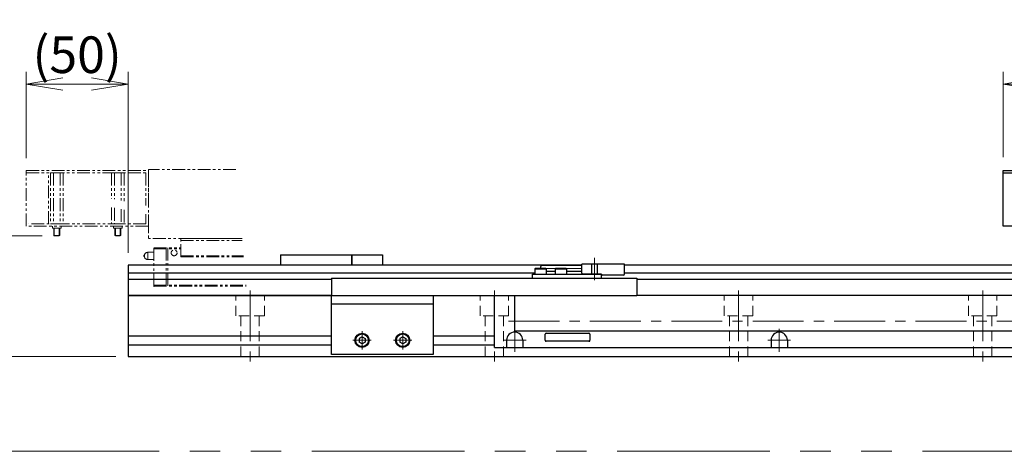
# Model space of a CAD drawing. Extents: x 2457 to 4824, y -5937 to -3277.
# Drawn here: x 3256 to 3740, y -5352 to -5140 of the extents above; entities that cross this region are included whole.
import ezdxf

# ---------------------------------------------------------------- set-up
doc = ezdxf.new("R2010")
doc.units = 0
doc.header["$MEASUREMENT"] = 0
for name, pattern in [('CENTER', [2, 1.25, -0.25, 0.25, -0.25]), ('HIDDEN', [0.375, 0.25, -0.125]), ('PHANTOM2', [1.25, 0.625, -0.125, 0.125, -0.125, 0.125, -0.125])]:
    doc.linetypes.add(name, pattern=pattern)
doc.layers.get('0').update_dxf_attribs({"linetype": 'CONTINUOUS'})
for name, color, linetype, lineweight in [('中心線', 1, 'CENTER', 15), ('二点鎖線', 5, 'PHANTOM2', 13), ('実線', 255, 'CONTINUOUS', 30), ('寸法', 3, 'CONTINUOUS', 13), ('破線', 252, 'HIDDEN', 13)]:
    doc.layers.add(name, color=color, linetype=linetype, lineweight=lineweight)
doc.styles.get("Standard").update_dxf_attribs({"font": 'MS Gothic.ttf'})
doc.dimstyles.new('STD-I1', dxfattribs={"dimscale": 2, "dimtxt": 3, "dimasz": 3, "dimexe": 1, "dimexo": 1, "dimgap": 0.75, "dimtad": 1, "dimdec": 8, "dimzin": 9, "dimdsep": 46, "dimtxsty": 'STANDARD', "dimblk1": 'OPEN', "dimblk2": 'OPEN', "dimsah": 1, "dimcen": 2.5, "dimclrd": 4, "dimclre": 4, "dimclrt": 256, "dimadec": 7, "dimazin": 2, "dimtm": 1e-09, "dimtfac": 0.8, "dimtdec": 8, "dimtmove": 0, "dimatfit": 0, "dimldrblk": 'OPEN', "dimfxl": 1, "dimtolj": 1, "dimtzin": 9, "dimlwd": 15, "dimlwe": 15, "dimarcsym": 0})

# ---------------------------------------------------------------- blocks, each defined once
blk = doc.blocks.new('_OPEN')
at = {"color": 0, "linetype": 'ByBlock'}
for p, q in [((-1, 0.167), (0, 0)), ((0, 0), (-1, -0.167)), ((0, 0), (-1, 0))]:
    blk.add_line(p, q, dxfattribs=at)
blk = doc.blocks.new('*D59')
at = {"layer": '寸法', "color": 4, "lineweight": 15, "ltscale": 30}
for p, q in [((3739.09, -5207.17), (3739.09, -5165.17)), ((3799.09, -5207.17), (3799.09, -5165.17)), ((3781.09, -5171.17), (3757.09, -5171.17))]:
    blk.add_line(p, q, dxfattribs=at)
at = {"layer": '寸法', "color": 4, "lineweight": 15, "ltscale": 30, "xscale": 18, "yscale": 18, "zscale": 18, "rotation": 180}
blk.add_blockref('_OPEN', (3739.09, -5171.17), dxfattribs=at)
at = {"layer": '寸法', "color": 4, "lineweight": 15, "ltscale": 30, "xscale": 18, "yscale": 18, "zscale": 18}
blk.add_blockref('_OPEN', (3799.09, -5171.17), dxfattribs=at)
at = {"layer": '寸法', "ltscale": 30, "insert": (3769.09, -5157.67), "char_height": 18, "attachment_point": 5}
blk.add_mtext('\\A1;60', dxfattribs=at)
blk = doc.blocks.new('*D60')
at = {"layer": '寸法', "color": 4, "lineweight": 15, "ltscale": 30}
for p, q in [((3259.09, -5207.67), (3259.09, -5165.17)), ((3309.09, -5254.17), (3309.09, -5165.17)), ((3291.09, -5171.17), (3277.09, -5171.17))]:
    blk.add_line(p, q, dxfattribs=at)
at = {"layer": '寸法', "color": 4, "lineweight": 15, "ltscale": 30, "xscale": 18, "yscale": 18, "zscale": 18, "rotation": 180}
blk.add_blockref('_OPEN', (3259.09, -5171.17), dxfattribs=at)
at = {"layer": '寸法', "color": 4, "lineweight": 15, "ltscale": 30, "xscale": 18, "yscale": 18, "zscale": 18}
blk.add_blockref('_OPEN', (3309.09, -5171.17), dxfattribs=at)
at = {"layer": '寸法', "ltscale": 30, "insert": (3284.09, -5156.77), "char_height": 18, "attachment_point": 5}
blk.add_mtext('\\A1;(50)', dxfattribs=at)
blk = doc.blocks.new('*D61')
at = {"layer": '寸法', "color": 4, "lineweight": 15, "ltscale": 30}
for p, q in [((3266.88, -5245.87), (3211.09, -5245.87)), ((3217.09, -5287.17), (3217.09, -5263.87)), ((3303.09, -5305.17), (3211.09, -5305.17))]:
    blk.add_line(p, q, dxfattribs=at)
at = {"layer": '寸法', "color": 4, "lineweight": 15, "ltscale": 30, "xscale": 18, "yscale": 18, "zscale": 18}
for p, rotation in [((3217.09, -5245.87), 90), ((3217.09, -5305.17), 270)]:
    blk.add_blockref('_OPEN', p, dxfattribs=dict(at, rotation=rotation))
at = {"layer": '寸法', "ltscale": 30, "insert": (3202.69, -5275.52), "char_height": 18, "attachment_point": 5, "rotation": 90}
blk.add_mtext('\\A1;(59)', dxfattribs=at)

msp = doc.modelspace()

# ---------------------------------------------------------------- linework, layer by layer
at = {"layer": '中心線', "ltscale": 20}
for p, q in [((3538.29137186, -5267.66981521), (3538.29137186, -5256.66981521)), ((3532.09137186, -5261.91981521), (3509.09137186, -5261.91981521)), ((3369.09137191, -5272.66981521), (3369.09137191, -5308.16981521)), ((3489.09137191, -5272.66981521), (3489.09137191, -5308.16981521)), ((3609.09137191, -5272.66981521), (3609.09137191, -5308.16981521)), ((3729.09137191, -5272.66981521), (3729.09137191, -5308.16981521)), ((3496.09137191, -5287.74881521), (3980.69760633, -5287.74881521)), ((3424.09137186, -5292.65381541), (3424.09137186, -5301.68581501)), ((3444.09137186, -5292.65381541), (3444.09137186, -5301.68581501)), ((3499.09137191, -5302.76981521), (3499.09137191, -5291.56981521)), ((3629.09137191, -5302.76981521), (3629.09137191, -5291.56981521)), ((3419.57537086, -5297.16981521), (3428.60737136, -5297.16981521)), ((3439.57537086, -5297.16981521), (3448.60737136, -5297.16981521)), ((3504.69137191, -5297.16981521), (3493.49137191, -5297.16981521)), ((3634.69137191, -5297.16981521), (3623.49137191, -5297.16981521))]:
    msp.add_line(p, q, dxfattribs=at)
at = {"layer": '二点鎖線', "ltscale": 10}
for p, q in [((3259.09137196, -5214.86981521), (3259.09137196, -5213.66981521)), ((3259.09137196, -5213.66981521), (3319.09137196, -5213.66981521)), ((3259.09137196, -5241.06981521), (3259.09137196, -5214.86981521)), ((3259.09137196, -5214.86981521), (3319.09137196, -5214.86981521)), ((3259.09137196, -5214.86981521), (3319.09137196, -5214.86981521)), ((3270.09137196, -5239.86981521), (3270.09137196, -5214.86981521)), ((3270.91594548, -5214.86981521), (3270.91594548, -5239.86981521)), ((3270.91594548, -5214.86981521), (3277.26679844, -5214.86981521)), ((3272.50365872, -5214.86981521), (3272.50365872, -5239.86981521)), ((3275.6790852, -5214.86981521), (3275.6790852, -5239.86981521)), ((3277.26679844, -5214.86981521), (3277.26679844, -5239.86981521)), ((3300.91594548, -5214.86981521), (3300.91594548, -5227.53605325)), ((3300.91594548, -5214.86981521), (3307.26679844, -5214.86981521)), ((3302.50365872, -5214.86981521), (3302.50365872, -5227.84565732)), ((3305.6790852, -5214.86981521), (3305.6790852, -5228.46486547)), ((3307.26679844, -5214.86981521), (3307.26679844, -5228.77446954)), ((3317.89137196, -5214.86981521), (3317.89137196, -5230.84626133)), ((3362.0876673, -5213.16981524), (3319.09137196, -5213.16981524)), ((3319.09137196, -5213.16981524), (3319.09137196, -5247.16981524)), ((3319.09137196, -5213.66981521), (3319.09137196, -5214.86981521)), ((3319.09137196, -5214.86981521), (3319.09137196, -5231.08026132)), ((3300.91594548, -5231.81516074), (3300.91594548, -5239.86981521)), ((3302.50365872, -5232.12476482), (3302.50365872, -5239.86981521)), ((3305.6790852, -5232.74397297), (3305.6790852, -5239.86981521)), ((3307.26679844, -5233.05357704), (3307.26679844, -5239.86981521)), ((3317.89137196, -5235.12536883), (3317.89137196, -5239.86981521)), ((3317.89137196, -5239.86981521), (3260.29137196, -5239.86981521)), ((3277.26679844, -5239.86981521), (3270.91594548, -5239.86981521)), ((3307.26679844, -5239.86981521), (3300.91594548, -5239.86981521)), ((3319.09137196, -5235.35936882), (3319.09137196, -5241.06981521)), ((3319.09137196, -5241.06981521), (3259.09137196, -5241.06981521)), ((3271.96637196, -5242.06981521), (3271.96637196, -5241.06981521)), ((3276.21637196, -5242.06981521), (3271.96637196, -5242.06981521)), ((3272.59137196, -5245.58556589), (3272.59137196, -5242.06981596)), ((3272.87562196, -5245.86981596), (3272.87562196, -5242.06981521)), ((3275.30712196, -5245.86981596), (3275.30712196, -5242.06981521)), ((3275.59137196, -5245.58556589), (3275.59137196, -5242.06981521)), ((3276.21637196, -5242.06981521), (3276.21637196, -5241.06981521)), ((3301.96637196, -5242.06981521), (3301.96637196, -5241.06981521)), ((3306.21637196, -5242.06981521), (3301.96637196, -5242.06981521)), ((3302.59137196, -5245.58556589), (3302.59137196, -5242.06981596)), ((3302.87562196, -5245.86981596), (3302.87562196, -5242.06981521)), ((3305.30712196, -5245.86981596), (3305.30712196, -5242.06981521)), ((3305.59137196, -5245.58556589), (3305.59137196, -5242.06981521)), ((3306.21637196, -5242.06981521), (3306.21637196, -5241.06981521)), ((3272.59137196, -5245.58556589), (3275.59137196, -5245.58556589)), ((3272.59137196, -5245.58556589), (3272.87562196, -5245.86981596)), ((3272.87562196, -5245.86981596), (3275.30712196, -5245.86981596)), ((3275.59137196, -5245.58556589), (3275.30712196, -5245.86981596)), ((3302.59137196, -5245.58556589), (3305.59137196, -5245.58556589)), ((3302.59137196, -5245.58556589), (3302.87562196, -5245.86981596)), ((3302.87562196, -5245.86981596), (3305.30712196, -5245.86981596)), ((3305.59137196, -5245.58556589), (3305.30712196, -5245.86981596)), ((3365.10526292, -5247.16981524), (3319.09137196, -5247.16981524)), ((3335.09137196, -5247.16981524), (3365.10526292, -5247.16981524)), ((3335.09137196, -5256.16981524), (3335.09137196, -5247.16981524)), ((3335.09137196, -5248.16981524), (3365.19401573, -5248.16981524)), ((3318.79137196, -5253.91981524), (3318.79137196, -5257.41981524)), ((3318.79137196, -5253.91981524), (3321.79137196, -5253.91981524)), ((3321.79137196, -5251.66981524), (3335.09137196, -5251.66981524)), ((3321.79137196, -5270.56981524), (3321.79137196, -5251.66981524)), ((3321.79137196, -5252.16981524), (3335.09137196, -5252.16981524)), ((3327.75000579, -5251.66981524), (3327.75000579, -5270.56981524)), ((3328.59528448, -5251.66981524), (3328.59528448, -5270.56981524)), ((3317.10387196, -5255.20630284), (3317.10387196, -5256.13332765)), ((3321.79137196, -5257.41981524), (3318.79137196, -5257.41981524)), ((3335.09137196, -5255.66981524), (3365.85966182, -5255.66981524)), ((3335.09137196, -5256.16981524), (3365.90403823, -5256.16981524)), ((3321.79137196, -5270.06981524), (3367.13770232, -5270.06981524)), ((3321.79137196, -5270.56981524), (3367.18207873, -5270.56981524))]:
    msp.add_line(p, q, dxfattribs=at)
at = {"layer": '二点鎖線', "color": 6, "ltscale": 120}
msp.add_lwpolyline([(2456.64898624, -4781.75867786), (4824.41006083, -4781.75867786), (4824.41006083, -5351.75867786), (2456.64898624, -5351.75867786)], close=True, dxfattribs=at)
at = {"layer": '二点鎖線', "ltscale": 10}
msp.add_circle((3331.73894288, -5254.16981524), 1.45, dxfattribs=at)
for centre, radius, start, end in [((3318.79137196, -5255.66981524), 1.75, 90, 164.6411144191), ((3317.29137196, -5255.66981524), 0.5, 112.024312837, 247.975687163), ((3318.79137196, -5255.66981524), 1.75, 195.3588855809, 270)]:
    msp.add_arc(centre, radius, start, end, dxfattribs=at)
at = {"layer": '二点鎖線', "ltscale": 10, "extrusion": (1, 0, -1e-16)}
msp.add_point((3321.79137196, -5270.56981524), dxfattribs=at)
msp.add_point((3321.79137196, -5270.56981524), dxfattribs=at)
at = {"layer": '実線', "color": 1, "ltscale": 20}
for p, q in [((3739.09137191, -5214.86981521), (3739.09137191, -5213.66981521)), ((3739.09137191, -5213.66981521), (3799.09137191, -5213.66981521)), ((3739.09137191, -5214.86981521), (3799.09137191, -5214.86981521))]:
    msp.add_line(p, q, dxfattribs=at)
at = {"layer": '実線', "color": 5, "ltscale": 20}
for p, q in [((3739.09137191, -5241.06981521), (3739.09137191, -5214.86981521)), ((3739.09137191, -5214.86981521), (3799.09137191, -5214.86981521)), ((3799.09137191, -5241.06981521), (3739.09137191, -5241.06981521))]:
    msp.add_line(p, q, dxfattribs=at)
at = {"layer": '実線', "ltscale": 20}
for p, q in [((3384.09137191, -5255.16981521), (3384.09137191, -5260.16981521)), ((3384.09137191, -5255.16981521), (3419.09137191, -5255.16981521)), ((3419.09137191, -5255.16981521), (3419.09137191, -5260.16981521)), ((3509.04137186, -5261.96981521), (3509.34137186, -5261.66981521)), ((3509.04137186, -5261.96981521), (3509.04137186, -5264.66981521)), ((3509.04137186, -5261.96981521), (3514.54137186, -5261.96981521)), ((3509.34137186, -5261.66981521), (3514.24137186, -5261.66981521)), ((3514.54137186, -5261.96981521), (3514.24137186, -5261.66981521)), ((3514.54137186, -5261.96981521), (3514.54137186, -5264.66981521)), ((3519.04137186, -5261.96981521), (3519.34137186, -5261.66981521)), ((3519.04137186, -5261.96981521), (3519.04137186, -5264.66981521)), ((3519.04137186, -5261.96981521), (3524.54137186, -5261.96981521)), ((3519.34137186, -5261.66981521), (3524.24137186, -5261.66981521)), ((3524.54137186, -5261.96981521), (3524.24137186, -5261.66981521)), ((3524.54137186, -5261.96981521), (3524.54137186, -5264.66981521)), ((3409.09137186, -5266.66981521), (3559.09137186, -5266.66981521)), ((3409.09137186, -5266.66981521), (3409.09137186, -5275.16981521)), ((3509.04137186, -5264.66981521), (3514.54137186, -5264.66981521)), ((3519.04137186, -5264.66981521), (3524.54137186, -5264.66981521)), ((3559.09137186, -5266.66981521), (3559.09137186, -5275.16981521)), ((3409.09137186, -5275.16981521), (3559.09137186, -5275.16981521)), ((3489.09137191, -5300.66981521), (3489.09137191, -5275.16981521)), ((3499.09137191, -5292.66981521), (3499.09137191, -5275.16981521)), ((3971.91919021, -5275.06981521), (3559.09137186, -5275.06981521)), ((4001.320745, -5292.66981521), (3499.09137191, -5292.66981521)), ((3424.09137186, -5295.43776451), (3422.59137186, -5296.30379006)), ((3422.59137186, -5296.30378982), (3422.59137186, -5298.03584036)), ((3424.09137186, -5295.43776421), (3425.59137186, -5296.30378964)), ((3425.59137186, -5296.30378982), (3425.59137186, -5298.03584078)), ((3444.09137186, -5295.43776451), (3442.59137186, -5296.30379006)), ((3442.59137186, -5296.30378982), (3442.59137186, -5298.03584036)), ((3444.09137186, -5295.43776421), (3445.59137186, -5296.30378964)), ((3445.59137186, -5296.30378982), (3445.59137186, -5298.03584078)), ((3495.09137191, -5297.16981521), (3495.09137191, -5300.66981521)), ((3503.09137191, -5297.16981521), (3503.09137191, -5300.66981521)), ((3514.09137191, -5297.16981521), (3514.09137191, -5294.16981521)), ((3514.59137191, -5293.66981521), (3535.59137191, -5293.66981521)), ((3535.59137191, -5297.66981521), (3514.59137191, -5297.66981521)), ((3536.09137191, -5294.16981521), (3536.09137191, -5297.16981521)), ((3625.09137191, -5297.16981521), (3625.09137191, -5300.66981521)), ((3633.09137191, -5297.16981521), (3633.09137191, -5300.66981521)), ((3424.09137186, -5298.90186591), (3422.59137186, -5298.03584036)), ((3425.59137186, -5298.03584078), (3424.09137186, -5298.90186621)), ((3444.09137186, -5298.90186591), (3442.59137186, -5298.03584036)), ((3445.59137186, -5298.03584078), (3444.09137186, -5298.90186621)), ((3489.09137191, -5300.66981521), (4025.09137191, -5300.66981521))]:
    msp.add_line(p, q, dxfattribs=at)
at = {"layer": '実線', "color": 6, "ltscale": 20}
for p, q in [((3419.09137191, -5260.16981521), (3419.09137191, -5255.16981521)), ((3419.09137191, -5255.16981521), (3434.09137191, -5255.16981521)), ((3434.09137191, -5255.16981521), (3434.09137191, -5260.16981521)), ((3309.09137191, -5260.16981521), (3309.09137191, -5275.16981521)), ((3532.09137186, -5260.16981521), (3309.09137191, -5260.16981521)), ((3509.04137186, -5264.14502384), (3309.09137191, -5264.14502384)), ((3801.79137191, -5260.16981521), (3553.09137186, -5260.16981521)), ((3801.79137191, -5264.14502384), (3553.09137186, -5264.14502384)), ((3409.09137186, -5267.28040659), (3309.09137191, -5267.28040659)), ((3507.79137186, -5264.66981521), (3541.79137186, -5264.66981521)), ((3507.79137186, -5266.66981521), (3507.79137186, -5264.66981521)), ((3507.79137186, -5266.66981521), (3541.79137186, -5266.66981521)), ((3541.79137186, -5266.66981521), (3541.79137186, -5264.66981521)), ((3801.79137196, -5267.28040659), (3559.09137186, -5267.28040659)), ((3409.09137186, -5275.16981521), (3309.09137191, -5275.16981521))]:
    msp.add_line(p, q, dxfattribs=at)
at = {"layer": '実線', "color": 91, "ltscale": 20}
for p, q in [((3532.09137186, -5260.41981521), (3512.09137186, -5260.41981521)), ((3519.04137186, -5263.41981521), (3514.54137186, -5263.41981521)), ((3532.09137186, -5263.41981521), (3524.54137186, -5263.41981521)), ((3553.09137186, -5259.66981521), (3532.09137186, -5259.66981521)), ((3532.09137186, -5264.16981521), (3532.09137186, -5259.66981521)), ((3553.09137186, -5264.66981521), (3553.09137186, -5259.66981521)), ((3541.79137186, -5264.66981521), (3532.59137186, -5264.66981521)), ((3541.79137186, -5264.66981521), (3541.79137186, -5264.66981521)), ((3552.59137186, -5265.16981521), (3542.29137186, -5265.16981521))]:
    msp.add_line(p, q, dxfattribs=at)
at = {"layer": '実線', "color": 2}
for p, q in [((3309.09137191, -5275.16981521), (3409.09137186, -5275.16981521)), ((3309.09137191, -5275.16981521), (3309.09137191, -5305.16981521)), ((3309.09137191, -5294.91981521), (3409.09137186, -5294.91981521)), ((3459.09137186, -5294.91981521), (3489.09137191, -5294.91981521)), ((3309.09137191, -5299.41981521), (3409.09137186, -5299.41981521)), ((3459.09137186, -5299.41981521), (3489.09137191, -5299.41981521)), ((3309.09137191, -5305.16981521), (4749.09137191, -5305.16981521))]:
    msp.add_line(p, q, dxfattribs=at)
at = {"layer": '実線', "color": 4, "ltscale": 20}
for p, q in [((3409.09137186, -5304.16981521), (3409.09137186, -5275.16981521)), ((3409.09137186, -5275.16981521), (3459.09137186, -5275.16981521)), ((3459.09137186, -5275.16981521), (3459.09137186, -5304.16981521)), ((3409.09137186, -5279.16981521), (3459.09137186, -5279.16981521)), ((3459.09137186, -5304.16981521), (3409.09137186, -5304.16981521))]:
    msp.add_line(p, q, dxfattribs=at)
at = {"layer": '実線', "ltscale": 20}
for centre, radius in [((3424.09137186, -5297.16981521), 3.5), ((3424.09137186, -5297.16981521), 3.1), ((3444.09137186, -5297.16981521), 3.5), ((3444.09137186, -5297.16981521), 3.1)]:
    msp.add_circle(centre, radius, dxfattribs=at)
at = {"layer": '実線', "color": 91, "ltscale": 20}
for centre, start, end in [((3532.59137186, -5264.16981521), 180, 270), ((3542.29137186, -5264.66981521), 180, 270), ((3552.59137186, -5264.66981521), 270, 0)]:
    msp.add_arc(centre, 0.5, start, end, dxfattribs=at)
at = {"layer": '実線', "ltscale": 20}
for centre, radius, start, end in [((3499.09137191, -5297.16981521), 4, 0, 180), ((3629.09137191, -5297.16981521), 4, 0, 180), ((3514.59137191, -5294.16981521), 0.5, 90, 180), ((3514.59137191, -5297.16981521), 0.5, 180, 270), ((3535.59137191, -5294.16981521), 0.5, 0, 90), ((3535.59137191, -5297.16981521), 0.5, 270, 0)]:
    msp.add_arc(centre, radius, start, end, dxfattribs=at)
at = {"layer": '実線', "color": 91, "ltscale": 20}
msp.add_open_spline([(3512.09137186, -5260.41981521), (3511.94137186, -5260.66725111), (3511.69320617, -5261.07661845), (3511.85561521, -5261.5070409), (3511.94205863, -5261.66981521)], degree=3, knots=[0, 0, 0, 0, 0.8077747211, 1.3364131524, 1.3364131524, 1.3364131524, 1.3364131524], dxfattribs=at)
at = {"layer": '実線', "ltscale": 20}
msp.add_point((3503.09137191, -5300.66981521), dxfattribs=at)
at = {"layer": '破線', "ltscale": 20}
for p, q in [((3536.79137186, -5264.66981521), (3536.79137186, -5259.66981521)), ((3537.04137186, -5264.66981521), (3537.04137186, -5259.66981521)), ((3539.54137186, -5264.66981521), (3539.54137186, -5259.66981521)), ((3539.79137186, -5264.66981521), (3539.79137186, -5259.66981521)), ((3362.09137191, -5285.16981521), (3362.09137191, -5275.16981521)), ((3376.09137191, -5285.16981521), (3376.09137191, -5275.16981521)), ((3482.09137191, -5285.16981521), (3482.09137191, -5275.16981521)), ((3496.09137191, -5285.16981521), (3496.09137191, -5275.16981521)), ((3602.09137191, -5285.16981521), (3602.09137191, -5275.16981521)), ((3616.09137191, -5285.16981521), (3616.09137191, -5275.16981521)), ((3722.09137191, -5285.16981521), (3722.09137191, -5275.16981521)), ((3736.09137191, -5285.16981521), (3736.09137191, -5275.16981521)), ((3376.09137191, -5285.16981521), (3362.09137191, -5285.16981521)), ((3364.59137191, -5305.16981521), (3364.59137191, -5285.16981521)), ((3373.59137191, -5305.16981521), (3373.59137191, -5285.16981521)), ((3496.09137191, -5285.16981521), (3482.09137191, -5285.16981521)), ((3484.59137191, -5305.16981521), (3484.59137191, -5285.16981521)), ((3493.59137191, -5305.16981521), (3493.59137191, -5285.16981521)), ((3616.09137191, -5285.16981521), (3602.09137191, -5285.16981521)), ((3604.59137191, -5305.16981521), (3604.59137191, -5285.16981521)), ((3613.59137191, -5305.16981521), (3613.59137191, -5285.16981521)), ((3736.09137191, -5285.16981521), (3722.09137191, -5285.16981521)), ((3724.59137191, -5305.16981521), (3724.59137191, -5285.16981521)), ((3733.59137191, -5305.16981521), (3733.59137191, -5285.16981521))]:
    msp.add_line(p, q, dxfattribs=at)

# ---------------------------------------------------------------- dimensions: what is measured, and where the dimension line sits
at = {"layer": '寸法', "ltscale": 20}
dim = msp.add_linear_dim(base=(3259.0913719577, -5171.169815214), p1=(3309.0913719078, -5260.169815214), p2=(3259.0913719577, -5213.669815214), text='(<>)', dimstyle='STD-I1', override={"dimscale": 6, "dimtm": 0, "dimatfit": 1}, dxfattribs=at)
dim.commit()
dim.dimension.update_dxf_attribs({"geometry": '*D60', "text_midpoint": (3284.0913719328, -5156.769815214)})
dim = msp.add_linear_dim(base=(3739.0913719078, -5171.169815214), p1=(3799.0913719078, -5213.169815214), p2=(3739.0913719078, -5213.169815214), dimstyle='STD-I1', override={"dimscale": 6, "dimtm": 0, "dimatfit": 1}, dxfattribs=at)
dim.commit()
dim.dimension.update_dxf_attribs({"geometry": '*D59', "text_midpoint": (3769.0913719078, -5157.669815214)})
dim = msp.add_linear_dim(base=(3217.09137196, -5245.86981596), p1=(3309.09137191, -5305.16981521), p2=(3272.87562191, -5245.86981596), angle=90, text='(59)', dimstyle='STD-I1', override={"dimscale": 6, "dimtm": 0, "dimatfit": 1}, dxfattribs=at)
dim.commit()
dim.dimension.update_dxf_attribs({"geometry": '*D61', "text_midpoint": (3202.68702173, -5275.51981559)})

doc.saveas('drawing.dxf')
